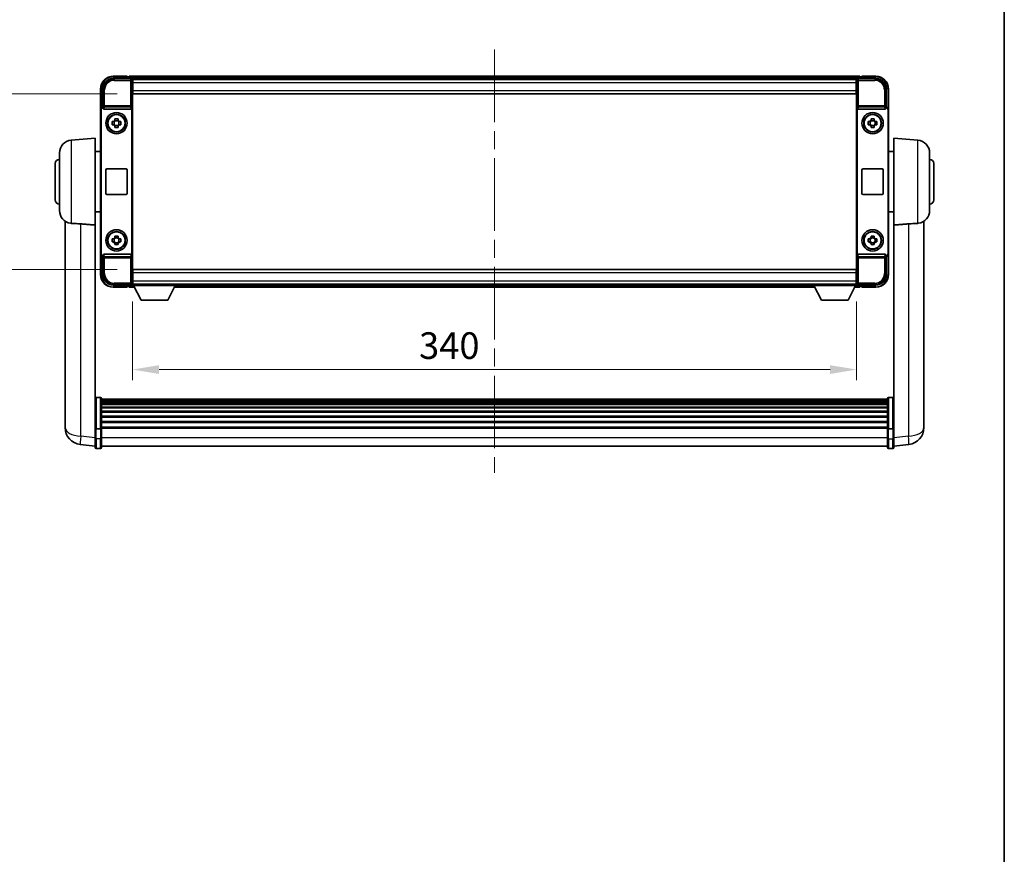
# Model space of a CAD drawing. Units: millimetres. Extents: x 0 to 11604, y 0 to 1686.
# Drawn here: x 3849 to 4311, y 392 to 783 of the extents above; entities that cross this region are included whole.
import ezdxf

# ---------------------------------------------------------------- set-up
doc = ezdxf.new("R2010")
doc.units = ezdxf.units.MM
doc.header["$LTSCALE"] = 6
doc.linetypes.add('CHAIN', pattern=[0.3543, 0.2362, -0.0295, 0.0591, -0.0295])
doc.layers.get('Defpoints').update_dxf_attribs({"lineweight": 25})
for name, color, linetype, lineweight in [('Border (ISO)', 7, 'Continuous', 35), ('Centerline (ISO)', 131, 'Continuous', 18), ('Dimension (ISO)', 7, 'Continuous', 18), ('Visible (ISO)', 7, 'Continuous', 35), ('Visible Narrow (ISO)', 7, 'Continuous', 25)]:
    doc.layers.add(name, color=color, linetype=linetype, lineweight=lineweight)
doc.styles.add('Note Text (TK)', font='txt')
doc.dimstyles.new('Default - Method 1b (TK)', dxfattribs={"dimscale": 6, "dimtxt": 2.5, "dimasz": 2.5, "dimexe": 1, "dimexo": 1.5, "dimgap": 1, "dimtad": 1, "dimtoh": 1, "dimrnd": 1e-08, "dimdsep": 46, "dimtxsty": 'Note Text (TK)', "dimcen": 0.09, "dimdle": 5, "dimclrd": 100, "dimclre": 100, "dimclrt": 7, "dimadec": 1, "dimazin": 1, "dimtfac": 1, "dimtmove": 0, "dimatfit": 3, "dimfxl": 1, "dimtolj": 1, "dimlwd": -1, "dimlwe": -1, "dimarcsym": 0})

# ---------------------------------------------------------------- blocks, each defined once
blk = doc.blocks.new('図面枠 tk図枠')
at = {"layer": 'Border (ISO)'}
blk.add_line((405.5, 289), (405.5, 8), dxfattribs=at)
blk = doc.blocks.new('*D68')
at = {"layer": 'Defpoints', "color": 0}
for p in [(3901.67, 658.56), (4241.67, 658.56), (4241.67, 619.12)]:
    blk.add_point(p, dxfattribs=at)
at = {"layer": 'Dimension (ISO)', "color": 100}
for p, q in [((3901.67, 651.06), (3901.67, 614.12)), ((4241.67, 651.06), (4241.67, 614.12)), ((3914.17, 619.12), (4229.17, 619.12))]:
    blk.add_line(p, q, dxfattribs=at)
for points in [[(3914.17, 621.2), (3914.17, 617.04), (3901.67, 619.12)], [(4229.17, 621.2), (4229.17, 617.04), (4241.67, 619.12)]]:
    blk.add_solid(points, dxfattribs=at)
at = {"layer": 'Dimension (ISO)', "color": 7, "insert": (4036.22, 630.37), "char_height": 12.5, "attachment_point": 4, "style": 'Note Text (TK)'}
blk.add_mtext('\\A1;340', dxfattribs=at)
blk = doc.blocks.new('*D69')
at = {"layer": 'Defpoints', "color": 0}
for p in [(3901.92, 748.51), (3841.92, 666.01), (3901.92, 666.01)]:
    blk.add_point(p, dxfattribs=at)
at = {"layer": 'Dimension (ISO)', "color": 100}
for p, q in [((3894.42, 748.51), (3836.92, 748.51)), ((3841.92, 736.01), (3841.92, 678.51)), ((3894.42, 666.01), (3836.92, 666.01))]:
    blk.add_line(p, q, dxfattribs=at)
for points in [[(3839.83, 736.01), (3844, 736.01), (3841.92, 748.51)], [(3839.83, 678.51), (3844, 678.51), (3841.92, 666.01)]]:
    blk.add_solid(points, dxfattribs=at)
at = {"layer": 'Dimension (ISO)', "color": 7, "insert": (3830.67, 692.66), "char_height": 12.5, "attachment_point": 4, "rotation": 90, "style": 'Note Text (TK)'}
blk.add_mtext('\\A1;82.5', dxfattribs=at)

msp = doc.modelspace()

# ---------------------------------------------------------------- linework, layer by layer
at = {"layer": 'Centerline (ISO)', "linetype": 'CHAIN', "ltscale": 23.990969}
msp.add_line((4071.6677, 769.2564), (4071.6677, 570.6241), dxfattribs=at)
at = {"layer": 'Visible (ISO)'}
for p, q in [((3892.6647, 755.7564), (3901.168, 755.7564)), ((3899.1677, 756.7564), (3892.6677, 756.7564)), ((3899.1677, 756.7564), (3899.1677, 756.5064)), ((3899.1677, 756.4564), (3899.1677, 756.5064)), ((3899.9177, 756.4564), (3899.1677, 756.4564)), ((4243.1677, 756.7564), (3900.1677, 756.7564)), ((3900.1677, 756.4564), (3900.1677, 756.7564)), ((3900.1677, 756.4564), (3900.1677, 756.0064)), ((3900.1677, 756.2064), (3900.1677, 755.7564)), ((4241.7345, 755.5064), (3901.6009, 755.5064)), ((3901.6677, 755.2568), (3901.6677, 748.7564)), ((3901.9177, 755.2564), (3901.6677, 755.2564)), ((3901.6677, 754.2564), (3901.9177, 754.2564)), ((3901.9177, 753.7564), (3901.9177, 755.2564)), ((4241.4177, 755.2564), (3901.9177, 755.2564)), ((3901.9177, 753.7564), (3901.9177, 750.0064)), ((4241.6677, 755.2564), (4241.4177, 755.2564)), ((4241.4177, 755.2564), (4241.4177, 753.7564)), ((4241.4177, 754.2564), (4241.6677, 754.2564)), ((4241.4177, 750.0064), (4241.4177, 753.7564)), ((4241.6677, 748.7564), (4241.6677, 755.2568)), ((4242.1674, 755.7564), (4250.6708, 755.7564)), ((4243.1677, 756.7564), (4243.1677, 756.4564)), ((4243.1677, 756.0064), (4243.1677, 756.4564)), ((4243.1677, 755.7564), (4243.1677, 756.2064)), ((4244.1677, 756.4564), (4243.4177, 756.4564)), ((4244.1677, 756.5064), (4244.1677, 756.7564)), ((4250.6677, 756.7564), (4244.1677, 756.7564)), ((4244.1677, 756.5064), (4244.1677, 756.4564)), ((3886.6677, 750.7564), (3886.6677, 741.2571)), ((3887.6677, 742.2564), (3887.6677, 750.7595)), ((3901.9177, 751.7564), (3901.6677, 751.7564)), ((3901.9177, 751.6564), (3901.6677, 751.6564)), ((3901.9177, 748.5064), (3901.9177, 750.0064)), ((4241.6677, 751.7564), (4241.4177, 751.7564)), ((4241.6677, 751.6564), (4241.4177, 751.6564)), ((4241.4177, 750.0064), (4241.4177, 748.5064)), ((4255.6677, 750.7595), (4255.6677, 742.2564)), ((4256.6677, 741.2571), (4256.6677, 750.7564)), ((3901.6677, 748.7564), (3901.6677, 665.7564)), ((4241.4177, 748.5064), (3901.9177, 748.5064)), ((4241.6677, 665.7564), (4241.6677, 748.7564)), ((3886.6677, 673.2558), (3886.6677, 741.2571)), ((3886.9296, 673.5177), (3886.9296, 740.9952)), ((3887.6671, 742.2564), (3887.6677, 742.2564)), ((3887.6677, 742.2564), (3887.9296, 741.9945)), ((3887.929, 741.9945), (3887.9296, 741.9945)), ((3887.9296, 741.9945), (3887.9296, 741.7681)), ((3888.4256, 741.2564), (3900.9098, 741.2564)), ((3901.4058, 672.7448), (3901.4058, 741.7681)), ((4241.9296, 741.7681), (4241.9296, 672.7448)), ((4242.4256, 741.2564), (4254.9098, 741.2564)), ((4255.6677, 742.2564), (4255.4058, 741.9945)), ((4255.4058, 741.7681), (4255.4058, 741.9945)), ((4255.4058, 741.9945), (4255.4064, 741.9945)), ((4255.6677, 742.2564), (4255.6683, 742.2564)), ((4256.4058, 740.9952), (4256.4058, 673.5177)), ((4256.6677, 741.2571), (4256.6677, 673.2558)), ((3892.1571, 735.4731), (3892.7759, 735.4731)), ((3893.011, 735.4731), (3893.011, 734.0398)), ((3893.4511, 736.1482), (3893.4511, 736.7671)), ((3894.8844, 735.9132), (3893.4511, 735.9132)), ((3894.8844, 736.7671), (3894.8844, 736.1482)), ((3895.3245, 735.4731), (3895.3245, 734.0398)), ((3895.5595, 735.4731), (3896.1784, 735.4731)), ((4247.1571, 735.4731), (4247.7759, 735.4731)), ((4248.011, 735.4731), (4248.011, 734.0398)), ((4248.4511, 736.1482), (4248.4511, 736.7671)), ((4249.8844, 735.9132), (4248.4511, 735.9132)), ((4249.8844, 736.7671), (4249.8844, 736.1482)), ((4250.3245, 735.4731), (4250.3245, 734.0398)), ((4250.5595, 735.4731), (4251.1784, 735.4731)), ((3892.7759, 734.0398), (3892.1571, 734.0398)), ((3893.4511, 733.5997), (3894.8844, 733.5997)), ((3893.4511, 732.7458), (3893.4511, 733.3647)), ((3894.8844, 733.3647), (3894.8844, 732.7458)), ((3896.1784, 734.0398), (3895.5595, 734.0398)), ((4247.7759, 734.0398), (4247.1571, 734.0398)), ((4248.4511, 733.5997), (4249.8844, 733.5997)), ((4248.4511, 732.7458), (4248.4511, 733.3647)), ((4249.8844, 733.3647), (4249.8844, 732.7458)), ((4251.1784, 734.0398), (4250.5595, 734.0398)), ((3872.8948, 726.7702), (3884.1677, 727.7564)), ((3884.1677, 727.7564), (3884.1677, 686.9352)), ((4259.1677, 686.9352), (4259.1677, 727.7564)), ((4270.4407, 726.7702), (4259.1677, 727.7564)), ((3884.1677, 721.4064), (3886.6677, 721.4064)), ((4259.1677, 721.4064), (4256.6677, 721.4064)), ((3867.4177, 693.7199), (3867.4177, 720.793)), ((4275.9177, 720.793), (4275.9177, 693.7199)), ((3865.4177, 698.7564), (3865.4177, 715.7564)), ((3889.1677, 701.7564), (3889.1677, 712.7564)), ((3889.6677, 713.2564), (3898.6677, 713.2564)), ((3899.1677, 712.7564), (3899.1677, 701.7564)), ((4244.1677, 701.7564), (4244.1677, 712.7564)), ((4244.6677, 713.2564), (4253.6677, 713.2564)), ((4254.1677, 712.7564), (4254.1677, 701.7564)), ((4277.9177, 715.7564), (4277.9177, 698.7564)), ((3898.6677, 701.2564), (3889.6677, 701.2564)), ((4253.6677, 701.2564), (4244.6677, 701.2564)), ((3884.1677, 693.1064), (3886.6677, 693.1064)), ((4259.1677, 693.1064), (4256.6677, 693.1064)), ((3870.0677, 688.7422), (3870.0677, 596.6923)), ((3884.1677, 592.1306), (3884.1677, 686.9352)), ((4259.1677, 686.9352), (4259.1677, 592.1306)), ((4273.2677, 596.6923), (4273.2677, 688.7422)), ((3892.1571, 680.4731), (3892.7759, 680.4731)), ((3893.011, 680.4731), (3893.011, 679.0398)), ((3893.4511, 681.1482), (3893.4511, 681.7671)), ((3894.8844, 680.9132), (3893.4511, 680.9132)), ((3894.8844, 681.7671), (3894.8844, 681.1482)), ((3895.3245, 680.4731), (3895.3245, 679.0398)), ((3895.5595, 680.4731), (3896.1784, 680.4731)), ((4247.1571, 680.4731), (4247.7759, 680.4731)), ((4248.011, 680.4731), (4248.011, 679.0398)), ((4248.4511, 681.1482), (4248.4511, 681.7671)), ((4249.8844, 680.9132), (4248.4511, 680.9132)), ((4249.8844, 681.7671), (4249.8844, 681.1482)), ((4250.3245, 680.4731), (4250.3245, 679.0398)), ((4250.5595, 680.4731), (4251.1784, 680.4731)), ((3892.7759, 679.0398), (3892.1571, 679.0398)), ((3893.4511, 678.5997), (3894.8844, 678.5997)), ((3893.4511, 677.7458), (3893.4511, 678.3647)), ((3894.8844, 678.3647), (3894.8844, 677.7458)), ((3896.1784, 679.0398), (3895.5595, 679.0398)), ((4247.7759, 679.0398), (4247.1571, 679.0398)), ((4248.4511, 678.5997), (4249.8844, 678.5997)), ((4248.4511, 677.7458), (4248.4511, 678.3647)), ((4249.8844, 678.3647), (4249.8844, 677.7458)), ((4251.1784, 679.0398), (4250.5595, 679.0398)), ((3886.6677, 673.2558), (3886.6677, 663.7564)), ((3887.6677, 672.2564), (3887.6671, 672.2564)), ((3887.6677, 672.2564), (3887.9296, 672.5184)), ((3887.6677, 663.7534), (3887.6677, 672.2564)), ((3887.9296, 672.5184), (3887.929, 672.5184)), ((3887.9296, 672.7448), (3887.9296, 672.5184)), ((3900.9098, 673.2564), (3888.4256, 673.2564)), ((4254.9098, 673.2564), (4242.4256, 673.2564)), ((4255.4058, 672.5184), (4255.4058, 672.7448)), ((4255.6677, 672.2564), (4255.4058, 672.5184)), ((4255.4064, 672.5184), (4255.4058, 672.5184)), ((4255.6683, 672.2564), (4255.6677, 672.2564)), ((4255.6677, 672.2564), (4255.6677, 663.7534)), ((4256.6677, 663.7564), (4256.6677, 673.2558)), ((3901.6677, 665.7564), (3901.6677, 659.2561)), ((3901.9177, 666.0064), (4241.4177, 666.0064)), ((3901.9177, 664.5064), (3901.9177, 666.0064)), ((4241.4177, 666.0064), (4241.4177, 664.5064)), ((4241.6677, 659.2561), (4241.6677, 665.7564)), ((3901.6677, 662.8564), (3901.9177, 662.8564)), ((3901.6677, 662.7564), (3901.9177, 662.7564)), ((3901.9177, 664.5064), (3901.9177, 660.7564)), ((4241.4177, 660.7564), (4241.4177, 664.5064)), ((4241.4177, 662.8564), (4241.6677, 662.8564)), ((4241.4177, 662.7564), (4241.6677, 662.7564)), ((3901.168, 658.7564), (3892.6647, 658.7564)), ((3892.6677, 657.7564), (3899.1677, 657.7564)), ((3899.1677, 658.0064), (3899.1677, 658.0564)), ((3899.1677, 658.0564), (3899.9177, 658.0564)), ((3899.1677, 658.0064), (3899.1677, 657.7564)), ((3900.1677, 658.7564), (3900.1677, 658.3064)), ((3900.1677, 658.5064), (3900.1677, 658.0564)), ((3900.1677, 657.7564), (3900.1677, 658.0564)), ((3900.1677, 657.7564), (3902.5793, 657.7564)), ((3901.6009, 659.0064), (3901.6677, 659.0064)), ((3901.9177, 660.2564), (3901.6677, 660.2564)), ((3901.6677, 659.2564), (3901.9177, 659.2564)), ((3901.6677, 659.2564), (3901.6677, 658.5564)), ((3901.6677, 659.2564), (3922.2677, 659.2564)), ((3901.6677, 658.5564), (3922.2677, 658.5564)), ((3901.9177, 659.2564), (3901.9177, 660.7564)), ((3901.9177, 659.2564), (4241.4177, 659.2564)), ((3905.7177, 651.6564), (3902.1677, 658.5564)), ((3918.2177, 651.6564), (3921.7677, 658.5564)), ((3921.3561, 657.7564), (4221.9793, 657.7564)), ((3922.2677, 659.2564), (3922.2677, 658.5564)), ((3922.2677, 659.0064), (4221.0677, 659.0064)), ((4221.0677, 659.2564), (4221.0677, 658.5564)), ((4221.0677, 659.2564), (4241.6677, 659.2564)), ((4221.0677, 658.5564), (4241.6677, 658.5564)), ((4225.1177, 651.6564), (4221.5677, 658.5564)), ((4237.6177, 651.6564), (4241.1677, 658.5564)), ((4240.7561, 657.7564), (4243.1677, 657.7564)), ((4241.4177, 660.7564), (4241.4177, 659.2564)), ((4241.6677, 660.2564), (4241.4177, 660.2564)), ((4241.4177, 659.2564), (4241.6677, 659.2564)), ((4241.6677, 659.2564), (4241.6677, 658.5564)), ((4241.6677, 659.0064), (4241.7345, 659.0064)), ((4250.6708, 658.7564), (4242.1674, 658.7564)), ((4243.1677, 658.3064), (4243.1677, 658.7564)), ((4243.1677, 658.0564), (4243.1677, 658.5064)), ((4243.1677, 658.0564), (4243.1677, 657.7564)), ((4243.4177, 658.0564), (4244.1677, 658.0564)), ((4244.1677, 658.0564), (4244.1677, 658.0064)), ((4244.1677, 657.7564), (4244.1677, 658.0064)), ((4244.1677, 657.7564), (4250.6677, 657.7564)), ((3905.7177, 651.6564), (3918.2177, 651.6564)), ((4225.1177, 651.6564), (4237.6177, 651.6564)), ((3886.6677, 606.0467), (3884.6677, 606.0467)), ((4256.6677, 606.0467), (4258.6677, 606.0467)), ((3887.1677, 605.5467), (3887.1677, 591.3546)), ((4256.1677, 605.2767), (3887.1677, 605.2767)), ((4256.1677, 605.045), (3887.1677, 605.045)), ((4256.1677, 605.0333), (3887.1677, 605.0333)), ((4256.1677, 604.7617), (3887.1677, 604.7617)), ((4256.1677, 604.3105), (3887.1677, 604.3105)), ((4256.1677, 604.0003), (3887.1677, 604.0003)), ((4256.1677, 603.1304), (3887.1677, 603.1304)), ((4256.1677, 602.784), (3887.1677, 602.784)), ((4256.1677, 601.5287), (3887.1677, 601.5287)), ((4256.1677, 601.1496), (3887.1677, 601.1496)), ((4256.1677, 591.3546), (4256.1677, 605.5467)), ((3870.0677, 594.6647), (3870.0677, 596.6923)), ((4256.1677, 599.5541), (3887.1677, 599.5541)), ((4256.1677, 599.1469), (3887.1677, 599.1469)), ((4256.1677, 597.2667), (3887.1677, 597.2667)), ((4256.1677, 596.8367), (3887.1677, 596.8367)), ((4273.2677, 596.6923), (4273.2677, 594.6647)), ((3870.0677, 593.9144), (3870.0677, 591.8949)), ((3884.1677, 591.3546), (3884.1677, 592.1306)), ((4256.1677, 594.7358), (3887.1677, 594.7358)), ((4256.1677, 594.2891), (3887.1677, 594.2891)), ((4256.1677, 592.0385), (3887.1677, 592.0385)), ((4259.1677, 592.1306), (4259.1677, 591.3546)), ((4273.2677, 591.8949), (4273.2677, 593.9144)), ((3884.1677, 591.3546), (3884.1677, 586.8741)), ((3886.6677, 591.2529), (3884.6677, 591.2529)), ((4256.1677, 591.6681), (3887.1677, 591.6681)), ((3887.1677, 586.8741), (3887.1677, 591.3546)), ((4256.1677, 591.3546), (4256.1677, 586.8741)), ((4256.6677, 591.2529), (4258.6677, 591.2529)), ((4259.1677, 586.8741), (4259.1677, 591.3546)), ((3884.1677, 583.1089), (3877.1184, 583.9514)), ((3884.1677, 582.6241), (3884.1677, 586.8741)), ((3887.1677, 586.8741), (3887.1677, 582.6241)), ((4256.1677, 583.1241), (3887.1677, 583.1241)), ((4256.1677, 582.6241), (4256.1677, 586.8741)), ((4259.1677, 586.8741), (4259.1677, 582.6241)), ((4259.1677, 583.1089), (4266.2171, 583.9514)), ((3886.6677, 582.1241), (3884.6677, 582.1241)), ((4256.6677, 582.1241), (4258.6677, 582.1241))]:
    msp.add_line(p, q, dxfattribs=at)
for centre, radius in [((3894.1677, 734.7564), 5), ((4249.1677, 734.7564), 5), ((3894.1677, 734.7564), 4.15), ((3894.1677, 734.7564), 4.0013), ((4249.1677, 734.7564), 4.15), ((4249.1677, 734.7564), 4.0013), ((3894.1677, 679.7564), 5), ((4249.1677, 679.7564), 5), ((3894.1677, 679.7564), 4.15), ((3894.1677, 679.7564), 4.0013), ((4249.1677, 679.7564), 4.15), ((4249.1677, 679.7564), 4.0013)]:
    msp.add_circle(centre, radius, dxfattribs=at)
for centre, radius, start, end in [((3892.6677, 750.7564), 6, 90, 180), ((3899.9177, 756.2064), 0.25, 0, 90), ((4243.4177, 756.2064), 0.25, 90, 180), ((4250.6677, 750.7564), 6, 0, 90), ((3894.1677, 734.7564), 1.5655, 117.245031, 152.754969), ((3894.1677, 734.7564), 1.5655, 27.245031, 62.754969), ((4249.1677, 734.7564), 1.5655, 117.245031, 152.754969), ((4249.1677, 734.7564), 1.5655, 27.245031, 62.754969), ((3894.1677, 734.7564), 1.5655, 207.245031, 242.754969), ((3894.1677, 734.7564), 1.5655, 297.245031, 332.754969), ((4249.1677, 734.7564), 1.5655, 207.245031, 242.754969), ((4249.1677, 734.7564), 1.5655, 297.245031, 332.754969), ((3873.4177, 720.793), 6, 95, 180), ((4269.9177, 720.793), 6, 0, 85), ((3867.4177, 715.7564), 2, 90, 180), ((4275.9177, 715.7564), 2, 0, 90), ((3889.6677, 712.7564), 0.5, 90, 180), ((3898.6677, 712.7564), 0.5, 0, 90), ((4244.6677, 712.7564), 0.5, 90, 180), ((4253.6677, 712.7564), 0.5, 0, 90), ((3867.4177, 698.7564), 2, 180, 270), ((3889.6677, 701.7564), 0.5, 180, 270), ((3898.6677, 701.7564), 0.5, 270, 0), ((4244.6677, 701.7564), 0.5, 180, 270), ((4253.6677, 701.7564), 0.5, 270, 0), ((4275.9177, 698.7564), 2, 270, 0), ((3873.4177, 693.7199), 6, 180, 261.776383), ((4269.9177, 693.7199), 6, 278.223617, 0), ((3894.1677, 679.7564), 1.5655, 117.245031, 152.754969), ((3894.1677, 679.7564), 1.5655, 27.245031, 62.754969), ((4249.1677, 679.7564), 1.5655, 117.245031, 152.754969), ((4249.1677, 679.7564), 1.5655, 27.245031, 62.754969), ((3894.1677, 679.7564), 1.5655, 207.245031, 242.754969), ((3894.1677, 679.7564), 1.5655, 297.245031, 332.754969), ((4249.1677, 679.7564), 1.5655, 207.245031, 242.754969), ((4249.1677, 679.7564), 1.5655, 297.245031, 332.754969), ((3892.6677, 663.7564), 6, 180, 270), ((4250.6677, 663.7564), 6, 270, 0), ((3899.9177, 658.3064), 0.25, 270, 0), ((4243.4177, 658.3064), 0.25, 180, 270), ((3884.6677, 605.5467), 0.5, 90, 180), ((3886.6677, 605.5467), 0.5, 0, 90), ((4256.6677, 605.5467), 0.5, 90, 180), ((4258.6677, 605.5467), 0.5, 0, 90), ((3878.0677, 591.8949), 8, 180, 263.184806), ((4265.2677, 591.8949), 8, 276.815194, 0), ((3884.6677, 582.6241), 0.5, 180, 270), ((3886.6677, 582.6241), 0.5, 270, 0), ((4256.6677, 582.6241), 0.5, 180, 270), ((4258.6677, 582.6241), 0.5, 270, 0)]:
    msp.add_arc(centre, radius, start, end, dxfattribs=at)
for centre, major_axis, ratio, start_param, end_param in [((3892.6708, 750.7534), (-3.5398, 3.5398), 0.99878277, 5.49839613, 7.06797448), ((3901.1674, 755.2561), (0.354, 0.354), 0.99878277, 5.49839613, 7.06797448), ((4242.168, 755.2561), (-0.354, 0.354), 0.99878277, 5.49839613, 7.06797448), ((4250.6647, 750.7534), (3.5398, 3.5398), 0.99878277, 5.49839613, 7.06797448), ((3887.6683, 741.2558), (-0.708, 0.708), 0.99878277, 5.49839613, 7.06797448), ((3887.9302, 740.9939), (-0.708, 0.708), 0.99878277, 5.49839613, 7.06797448), ((3888.4299, 741.7726), (-0.0697, -0.5117), 0.96815944, 4.8522561, 6.41439087), ((3900.9055, 741.7726), (0.0697, -0.5117), 0.96815944, 6.15197975, 7.71411451), ((4242.4299, 741.7726), (-0.0697, -0.5117), 0.96815944, 4.8522561, 6.41439087), ((4254.9055, 741.7726), (0.0697, -0.5117), 0.96815944, 6.15197975, 7.71411451), ((4255.4052, 740.9939), (0.708, 0.708), 0.99878277, 5.49839613, 7.06797448), ((4255.6671, 741.2558), (0.708, 0.708), 0.99878277, 5.49839613, 7.06797448), ((3887.6683, 673.2571), (-0.708, -0.708), 0.99878277, 5.49839613, 7.06797448), ((3887.9302, 673.519), (-0.708, -0.708), 0.99878277, 5.49839613, 7.06797448), ((3888.4299, 672.7403), (-0.0697, 0.5117), 0.96815944, 6.15197975, 7.71411451), ((3900.9055, 672.7403), (0.0697, 0.5117), 0.96815944, 4.8522561, 6.41439087), ((4242.4299, 672.7403), (-0.0697, 0.5117), 0.96815944, 6.15197975, 7.71411451), ((4254.9055, 672.7403), (0.0697, 0.5117), 0.96815944, 4.8522561, 6.41439087), ((4255.4052, 673.519), (0.708, -0.708), 0.99878277, 5.49839613, 7.06797448), ((4255.6671, 673.2571), (0.708, -0.708), 0.99878277, 5.49839613, 7.06797448), ((3892.6708, 663.7595), (-3.5398, -3.5398), 0.99878277, 5.49839613, 7.06797448), ((4250.6647, 663.7595), (3.5398, -3.5398), 0.99878277, 5.49839613, 7.06797448), ((3901.1674, 659.2568), (0.354, -0.354), 0.99878277, 5.49839613, 7.06797448), ((4242.168, 659.2568), (-0.354, -0.354), 0.99878277, 5.49839613, 7.06797448)]:
    msp.add_ellipse(centre, major_axis=major_axis, ratio=ratio, start_param=start_param, end_param=end_param, dxfattribs=at)
for points, knots in [([(3892.1571, 734.0398), (3892.1497, 734.2866), (3892.1463, 734.5301), (3892.1463, 734.9828), (3892.1497, 735.2263), (3892.1571, 735.4731)], [4.331071921, 4.331071921, 4.331071921, 4.331071921, 4.398975087, 4.398975087, 4.466878254, 4.466878254, 4.466878254, 4.466878254]), ([(3893.4511, 736.7671), (3893.6979, 736.7744), (3893.9414, 736.7778), (3894.3941, 736.7778), (3894.6376, 736.7744), (3894.8844, 736.7671)], [4.331071921, 4.331071921, 4.331071921, 4.331071921, 4.398975087, 4.398975087, 4.466878254, 4.466878254, 4.466878254, 4.466878254]), ([(3896.1784, 735.4731), (3896.1857, 735.2263), (3896.1891, 734.9828), (3896.1891, 734.5301), (3896.1857, 734.2866), (3896.1784, 734.0398)], [4.331071921, 4.331071921, 4.331071921, 4.331071921, 4.398975087, 4.398975087, 4.466878254, 4.466878254, 4.466878254, 4.466878254]), ([(4247.1571, 734.0398), (4247.1497, 734.2866), (4247.1463, 734.5301), (4247.1463, 734.9828), (4247.1497, 735.2263), (4247.1571, 735.4731)], [4.331071921, 4.331071921, 4.331071921, 4.331071921, 4.398975087, 4.398975087, 4.466878254, 4.466878254, 4.466878254, 4.466878254]), ([(4248.4511, 736.7671), (4248.6979, 736.7744), (4248.9414, 736.7778), (4249.3941, 736.7778), (4249.6376, 736.7744), (4249.8844, 736.7671)], [4.331071921, 4.331071921, 4.331071921, 4.331071921, 4.398975087, 4.398975087, 4.466878254, 4.466878254, 4.466878254, 4.466878254]), ([(4251.1784, 735.4731), (4251.1857, 735.2263), (4251.1891, 734.9828), (4251.1891, 734.5301), (4251.1857, 734.2866), (4251.1784, 734.0398)], [4.331071921, 4.331071921, 4.331071921, 4.331071921, 4.398975087, 4.398975087, 4.466878254, 4.466878254, 4.466878254, 4.466878254]), ([(3894.8844, 732.7458), (3894.6376, 732.7385), (3894.3941, 732.7351), (3893.9414, 732.7351), (3893.6979, 732.7385), (3893.4511, 732.7458)], [4.331071921, 4.331071921, 4.331071921, 4.331071921, 4.398975087, 4.398975087, 4.466878254, 4.466878254, 4.466878254, 4.466878254]), ([(4249.8844, 732.7458), (4249.6376, 732.7385), (4249.3941, 732.7351), (4248.9414, 732.7351), (4248.6979, 732.7385), (4248.4511, 732.7458)], [4.331071921, 4.331071921, 4.331071921, 4.331071921, 4.398975087, 4.398975087, 4.466878254, 4.466878254, 4.466878254, 4.466878254]), ([(3872.8948, 687.7454), (3873.428, 687.7071), (3874.0445, 687.6805), (3875.5506, 687.611), (3876.4737, 687.5609), (3877.3705, 687.4884)], [1.893638288, 1.893638288, 1.893638288, 1.893638288, 2.105960636, 2.105960636, 2.374014899, 2.374014899, 2.374014899, 2.374014899]), ([(4265.965, 687.4884), (4266.8617, 687.5609), (4267.7849, 687.611), (4269.2909, 687.6805), (4269.9075, 687.7071), (4270.4407, 687.7454)], [2.581206007, 2.581206007, 2.581206007, 2.581206007, 2.84926027, 2.84926027, 3.061582618, 3.061582618, 3.061582618, 3.061582618]), ([(3892.1571, 679.0398), (3892.1497, 679.2866), (3892.1463, 679.5301), (3892.1463, 679.9828), (3892.1497, 680.2263), (3892.1571, 680.4731)], [4.331071921, 4.331071921, 4.331071921, 4.331071921, 4.398975087, 4.398975087, 4.466878254, 4.466878254, 4.466878254, 4.466878254]), ([(3893.4511, 681.7671), (3893.6979, 681.7744), (3893.9414, 681.7778), (3894.3941, 681.7778), (3894.6376, 681.7744), (3894.8844, 681.7671)], [4.331071921, 4.331071921, 4.331071921, 4.331071921, 4.398975087, 4.398975087, 4.466878254, 4.466878254, 4.466878254, 4.466878254]), ([(3896.1784, 680.4731), (3896.1857, 680.2263), (3896.1891, 679.9828), (3896.1891, 679.5301), (3896.1857, 679.2866), (3896.1784, 679.0398)], [4.331071921, 4.331071921, 4.331071921, 4.331071921, 4.398975087, 4.398975087, 4.466878254, 4.466878254, 4.466878254, 4.466878254]), ([(4247.1571, 679.0398), (4247.1497, 679.2866), (4247.1463, 679.5301), (4247.1463, 679.9828), (4247.1497, 680.2263), (4247.1571, 680.4731)], [4.331071921, 4.331071921, 4.331071921, 4.331071921, 4.398975087, 4.398975087, 4.466878254, 4.466878254, 4.466878254, 4.466878254]), ([(4248.4511, 681.7671), (4248.6979, 681.7744), (4248.9414, 681.7778), (4249.3941, 681.7778), (4249.6376, 681.7744), (4249.8844, 681.7671)], [4.331071921, 4.331071921, 4.331071921, 4.331071921, 4.398975087, 4.398975087, 4.466878254, 4.466878254, 4.466878254, 4.466878254]), ([(4251.1784, 680.4731), (4251.1857, 680.2263), (4251.1891, 679.9828), (4251.1891, 679.5301), (4251.1857, 679.2866), (4251.1784, 679.0398)], [4.331071921, 4.331071921, 4.331071921, 4.331071921, 4.398975087, 4.398975087, 4.466878254, 4.466878254, 4.466878254, 4.466878254]), ([(3894.8844, 677.7458), (3894.6376, 677.7385), (3894.3941, 677.7351), (3893.9414, 677.7351), (3893.6979, 677.7385), (3893.4511, 677.7458)], [4.331071921, 4.331071921, 4.331071921, 4.331071921, 4.398975087, 4.398975087, 4.466878254, 4.466878254, 4.466878254, 4.466878254]), ([(4249.8844, 677.7458), (4249.6376, 677.7385), (4249.3941, 677.7351), (4248.9414, 677.7351), (4248.6979, 677.7385), (4248.4511, 677.7458)], [4.331071921, 4.331071921, 4.331071921, 4.331071921, 4.398975087, 4.398975087, 4.466878254, 4.466878254, 4.466878254, 4.466878254]), ([(3870.0677, 596.6923), (3870.0677, 596.6515), (3870.0678, 596.6109), (3870.0689, 596.06), (3870.0739, 595.5659), (3870.0739, 594.7266), (3870.0689, 594.3206), (3870.0678, 593.9653), (3870.0677, 593.9396), (3870.0677, 593.9144)], [4.482129021, 4.482129021, 4.482129021, 4.482129021, 4.493692618, 4.493692618, 4.639067337, 4.639067337, 4.784442055, 4.784442055, 4.796005652, 4.796005652, 4.796005652, 4.796005652]), ([(4273.2677, 593.9144), (4273.2677, 593.9396), (4273.2677, 593.9653), (4273.2666, 594.3206), (4273.2615, 594.7266), (4273.2615, 595.5659), (4273.2666, 596.06), (4273.2677, 596.6109), (4273.2677, 596.6515), (4273.2677, 596.6923)], [4.482129021, 4.482129021, 4.482129021, 4.482129021, 4.493692618, 4.493692618, 4.639067337, 4.639067337, 4.784442055, 4.784442055, 4.796005652, 4.796005652, 4.796005652, 4.796005652]), ([(3870.0693, 594.2664), (3870.0687, 594.3623), (3870.0681, 594.4631), (3870.0678, 594.6), (3870.0677, 594.6322), (3870.0677, 594.6647)], [4.7461432879, 4.7461432879, 4.7461432879, 4.7461432879, 4.7844420553, 4.7844420553, 4.7960056524, 4.7960056524, 4.7960056524, 4.7960056524]), ([(4273.2677, 594.6647), (4273.2677, 594.6322), (4273.2677, 594.6), (4273.2673, 594.4631), (4273.2668, 594.3623), (4273.2661, 594.2664)], [4.4821290214, 4.4821290214, 4.4821290214, 4.4821290214, 4.4936926184, 4.4936926184, 4.5319913858, 4.5319913858, 4.5319913858, 4.5319913858]), ([(3884.1677, 591.3546), (3884.1677, 591.3544), (3884.1677, 591.3542), (3884.168, 591.3467), (3884.1721, 591.3395), (3884.1881, 591.3252), (3884.1999, 591.3183), (3884.2427, 591.2998), (3884.2813, 591.289), (3884.3752, 591.2714), (3884.4286, 591.2645), (3884.5448, 591.2553), (3884.6059, 591.2529), (3884.6677, 591.2529)], [-0.0003347789, -0.0003347789, -0.0003347789, -0.0003347789, 0, 0, 0.011463002, 0.011463002, 0.0228675214, 0.0228675214, 0.0430502261, 0.0430502261, 0.0621538264, 0.0621538264, 0.0807455701, 0.0807455701, 0.0807455701, 0.0807455701]), ([(3887.1677, 591.3546), (3887.1677, 591.3544), (3887.1677, 591.3542), (3887.1675, 591.3467), (3887.1633, 591.3395), (3887.1474, 591.3252), (3887.1356, 591.3183), (3887.0927, 591.2998), (3887.0542, 591.289), (3886.9603, 591.2714), (3886.9068, 591.2645), (3886.7907, 591.2553), (3886.7296, 591.2529), (3886.6677, 591.2529)], [-0.0809227639, -0.0809227639, -0.0809227639, -0.0809227639, -0.0805886357, -0.0805886357, -0.0691479127, -0.0691479127, -0.0577655589, -0.0577655589, -0.0376220805, -0.0376220805, -0.0185556094, -0.0185556094, 0, 0, 0, 0]), ([(4256.6677, 591.2529), (4256.6059, 591.2529), (4256.5448, 591.2553), (4256.4286, 591.2645), (4256.3752, 591.2714), (4256.2813, 591.289), (4256.2427, 591.2998), (4256.1999, 591.3183), (4256.1881, 591.3252), (4256.1721, 591.3395), (4256.168, 591.3467), (4256.1677, 591.3542), (4256.1677, 591.3544), (4256.1677, 591.3546)], [-0.0807455701, -0.0807455701, -0.0807455701, -0.0807455701, -0.0621538264, -0.0621538264, -0.0430502261, -0.0430502261, -0.0228675214, -0.0228675214, -0.011463002, -0.011463002, 0, 0, 0.0003347789, 0.0003347789, 0.0003347789, 0.0003347789]), ([(4259.1677, 591.3546), (4259.1677, 591.3544), (4259.1677, 591.3542), (4259.1675, 591.3467), (4259.1633, 591.3395), (4259.1474, 591.3252), (4259.1356, 591.3183), (4259.0927, 591.2998), (4259.0542, 591.289), (4258.9603, 591.2714), (4258.9068, 591.2645), (4258.7907, 591.2553), (4258.7296, 591.2529), (4258.6677, 591.2529)], [-0.0809227639, -0.0809227639, -0.0809227639, -0.0809227639, -0.0805886357, -0.0805886357, -0.0691479127, -0.0691479127, -0.0577655589, -0.0577655589, -0.0376220805, -0.0376220805, -0.0185556094, -0.0185556094, 0, 0, 0, 0])]:
    msp.add_open_spline(points, degree=3, knots=knots, dxfattribs=at)
for points, weights in [([(3893.4511, 735.4731), (3893.1857, 735.4731), (3892.7759, 735.4731)], [1.35956394726, 1.22656475141, 1.03074466748]), ([(3893.4511, 736.1482), (3893.4511, 735.7384), (3893.4511, 735.4731)], [1.03074466748, 1.22656475141, 1.35956394726]), ([(3894.8844, 735.4731), (3894.8844, 735.7384), (3894.8844, 736.1482)], [1.35956394726, 1.22656475141, 1.03074466748]), ([(3895.5595, 735.4731), (3895.1497, 735.4731), (3894.8844, 735.4731)], [1.03074466748, 1.22656475141, 1.35956394726]), ([(4248.4511, 735.4731), (4248.1857, 735.4731), (4247.7759, 735.4731)], [1.35956394726, 1.22656475141, 1.03074466748]), ([(4248.4511, 736.1482), (4248.4511, 735.7384), (4248.4511, 735.4731)], [1.03074466748, 1.22656475141, 1.35956394726]), ([(4249.8844, 735.4731), (4249.8844, 735.7384), (4249.8844, 736.1482)], [1.35956394726, 1.22656475141, 1.03074466748]), ([(4250.5595, 735.4731), (4250.1497, 735.4731), (4249.8844, 735.4731)], [1.03074466748, 1.22656475141, 1.35956394726]), ([(3892.7759, 734.0398), (3893.1857, 734.0398), (3893.4511, 734.0398)], [1.03074466748, 1.22656475141, 1.35956394726]), ([(3893.4511, 734.0398), (3893.4511, 733.7745), (3893.4511, 733.3647)], [1.35956394726, 1.22656475141, 1.03074466748]), ([(3894.8844, 733.3647), (3894.8844, 733.7745), (3894.8844, 734.0398)], [1.03074466748, 1.22656475141, 1.35956394726]), ([(3894.8844, 734.0398), (3895.1497, 734.0398), (3895.5595, 734.0398)], [1.35956394726, 1.22656475141, 1.03074466748]), ([(4247.7759, 734.0398), (4248.1857, 734.0398), (4248.4511, 734.0398)], [1.03074466748, 1.22656475141, 1.35956394726]), ([(4248.4511, 734.0398), (4248.4511, 733.7745), (4248.4511, 733.3647)], [1.35956394726, 1.22656475141, 1.03074466748]), ([(4249.8844, 733.3647), (4249.8844, 733.7745), (4249.8844, 734.0398)], [1.03074466748, 1.22656475141, 1.35956394726]), ([(4249.8844, 734.0398), (4250.1497, 734.0398), (4250.5595, 734.0398)], [1.35956394726, 1.22656475141, 1.03074466748]), ([(3893.4511, 680.4731), (3893.1857, 680.4731), (3892.7759, 680.4731)], [1.35956394726, 1.22656475141, 1.03074466748]), ([(3893.4511, 681.1482), (3893.4511, 680.7384), (3893.4511, 680.4731)], [1.03074466748, 1.22656475141, 1.35956394726]), ([(3894.8844, 680.4731), (3894.8844, 680.7384), (3894.8844, 681.1482)], [1.35956394726, 1.22656475141, 1.03074466748]), ([(3895.5595, 680.4731), (3895.1497, 680.4731), (3894.8844, 680.4731)], [1.03074466748, 1.22656475141, 1.35956394726]), ([(4248.4511, 680.4731), (4248.1857, 680.4731), (4247.7759, 680.4731)], [1.35956394726, 1.22656475141, 1.03074466748]), ([(4248.4511, 681.1482), (4248.4511, 680.7384), (4248.4511, 680.4731)], [1.03074466748, 1.22656475141, 1.35956394726]), ([(4249.8844, 680.4731), (4249.8844, 680.7384), (4249.8844, 681.1482)], [1.35956394726, 1.22656475141, 1.03074466748]), ([(4250.5595, 680.4731), (4250.1497, 680.4731), (4249.8844, 680.4731)], [1.03074466748, 1.22656475141, 1.35956394726]), ([(3892.7759, 679.0398), (3893.1857, 679.0398), (3893.4511, 679.0398)], [1.03074466748, 1.22656475141, 1.35956394726]), ([(3893.4511, 679.0398), (3893.4511, 678.7745), (3893.4511, 678.3647)], [1.35956394726, 1.22656475141, 1.03074466748]), ([(3894.8844, 678.3647), (3894.8844, 678.7745), (3894.8844, 679.0398)], [1.03074466748, 1.22656475141, 1.35956394726]), ([(3894.8844, 679.0398), (3895.1497, 679.0398), (3895.5595, 679.0398)], [1.35956394726, 1.22656475141, 1.03074466748]), ([(4247.7759, 679.0398), (4248.1857, 679.0398), (4248.4511, 679.0398)], [1.03074466748, 1.22656475141, 1.35956394726]), ([(4248.4511, 679.0398), (4248.4511, 678.7745), (4248.4511, 678.3647)], [1.35956394726, 1.22656475141, 1.03074466748]), ([(4249.8844, 678.3647), (4249.8844, 678.7745), (4249.8844, 679.0398)], [1.03074466748, 1.22656475141, 1.35956394726]), ([(4249.8844, 679.0398), (4250.1497, 679.0398), (4250.5595, 679.0398)], [1.35956394726, 1.22656475141, 1.03074466748])]:
    msp.add_rational_spline(points, weights, degree=2, dxfattribs=at)
for points, degree in [([(3872.8948, 687.7454), (3872.7811, 687.7536), (3872.6693, 687.7657), (3872.5595, 687.7816)], 3), ([(3877.3705, 687.4884), (3880.7379, 687.2132), (3884.1677, 686.9352)], 2), ([(4259.1677, 686.9352), (4262.5975, 687.2132), (4265.965, 687.4884)], 2), ([(4270.7759, 687.7816), (4270.6666, 687.7658), (4270.5548, 687.7536), (4270.4407, 687.7454)], 3)]:
    msp.add_open_spline(points, degree=degree, dxfattribs=at)
at = {"layer": 'Visible Narrow (ISO)'}
for p, q in [((3893.0843, 755.3368), (3892.6647, 755.7564)), ((3892.6677, 756.7564), (3892.6677, 756.5064)), ((3892.6677, 756.5064), (3899.1677, 756.5064)), ((3893.0843, 755.3368), (3893.0843, 754.8371)), ((3900.7484, 755.3368), (3893.0843, 755.3368)), ((3893.0843, 754.8371), (3900.7484, 754.8371)), ((4243.1677, 756.4564), (3900.1677, 756.4564)), ((4243.1677, 756.0064), (3900.1677, 756.0064)), ((3901.168, 755.7564), (3900.7484, 755.3368)), ((3900.7484, 755.3368), (3900.7484, 754.8371)), ((3900.7484, 754.8371), (3901.2481, 754.8371)), ((3900.7484, 754.8371), (3900.7484, 742.9255)), ((3901.2481, 754.8371), (3901.6677, 755.2568)), ((3901.2481, 742.9255), (3901.2481, 754.8371)), ((3901.9177, 753.9564), (3901.6677, 753.9564)), ((4241.4177, 753.7564), (3901.9177, 753.7564)), ((4241.6677, 753.9564), (4241.4177, 753.9564)), ((4241.6677, 755.2568), (4242.0874, 754.8371)), ((4242.0874, 754.8371), (4242.0874, 742.9255)), ((4242.0874, 754.8371), (4242.5871, 754.8371)), ((4242.5871, 755.3368), (4242.1674, 755.7564)), ((4242.5871, 754.8371), (4242.5871, 755.3368)), ((4250.2511, 755.3368), (4242.5871, 755.3368)), ((4242.5871, 754.8371), (4250.2511, 754.8371)), ((4242.5871, 742.9255), (4242.5871, 754.8371)), ((4244.1677, 756.5064), (4250.6677, 756.5064)), ((4250.6708, 755.7564), (4250.2511, 755.3368)), ((4250.2511, 755.3368), (4250.2511, 754.8371)), ((4250.6677, 756.7564), (4250.6677, 756.5064)), ((3886.6677, 750.7564), (3886.9177, 750.7564)), ((3886.9177, 741.9184), (3886.9177, 750.7564)), ((3887.6677, 750.7595), (3888.0874, 750.3398)), ((3888.0874, 750.3398), (3888.5871, 750.3398)), ((3888.0874, 750.3398), (3888.0874, 742.9255)), ((3888.5871, 742.9255), (3888.5871, 750.3398)), ((3901.9177, 752.0564), (3901.6677, 752.0564)), ((3901.9177, 750.0064), (4241.4177, 750.0064)), ((4241.6677, 752.0564), (4241.4177, 752.0564)), ((4255.2481, 750.3398), (4254.7484, 750.3398)), ((4254.7484, 750.3398), (4254.7484, 742.9255)), ((4255.2481, 750.3398), (4255.6677, 750.7595)), ((4255.2481, 742.9255), (4255.2481, 750.3398)), ((4256.4177, 750.7564), (4256.4177, 741.9184)), ((4256.6677, 750.7564), (4256.4177, 750.7564)), ((3886.6677, 741.2571), (3886.9296, 740.9952)), ((3887.929, 741.9945), (3887.6671, 742.2564)), ((3888.0874, 742.9255), (3887.9296, 741.7681)), ((3888.5871, 742.9255), (3888.0874, 742.9255)), ((3888.4256, 741.2564), (3888.5871, 742.4411)), ((3888.5871, 742.4411), (3888.5871, 742.9255)), ((3900.7484, 742.9255), (3888.5871, 742.9255)), ((3888.5871, 742.4411), (3900.7484, 742.4411)), ((3901.2481, 742.9255), (3900.7484, 742.9255)), ((3900.7484, 742.9255), (3900.7484, 742.4411)), ((3900.7484, 742.4411), (3900.9098, 741.2564)), ((3901.4058, 741.7681), (3901.2481, 742.9255)), ((4242.0874, 742.9255), (4241.9296, 741.7681)), ((4242.5871, 742.9255), (4242.0874, 742.9255)), ((4242.4256, 741.2564), (4242.5871, 742.4411)), ((4242.5871, 742.4411), (4242.5871, 742.9255)), ((4254.7484, 742.9255), (4242.5871, 742.9255)), ((4242.5871, 742.4411), (4254.7484, 742.4411)), ((4255.2481, 742.9255), (4254.7484, 742.9255)), ((4254.7484, 742.9255), (4254.7484, 742.4411)), ((4254.7484, 742.4411), (4254.9098, 741.2564)), ((4255.4058, 741.7681), (4255.2481, 742.9255)), ((4255.6683, 742.2564), (4255.4064, 741.9945)), ((4256.4058, 740.9952), (4256.6677, 741.2571)), ((3872.8948, 726.7702), (3872.8948, 687.7454)), ((4270.4407, 687.7454), (4270.4407, 726.7702)), ((3877.3705, 587.9101), (3877.3705, 687.4884)), ((4265.965, 687.4884), (4265.965, 587.9101)), ((3886.9296, 673.5177), (3886.6677, 673.2558)), ((3886.9177, 663.7564), (3886.9177, 672.5945)), ((3887.6671, 672.2564), (3887.929, 672.5184)), ((3887.9296, 672.7448), (3888.0874, 671.5874)), ((3888.0874, 671.5874), (3888.5871, 671.5874)), ((3888.0874, 671.5874), (3888.0874, 664.1731)), ((3888.5871, 672.0718), (3888.4256, 673.2564)), ((3900.7484, 672.0718), (3888.5871, 672.0718)), ((3888.5871, 671.5874), (3888.5871, 672.0718)), ((3888.5871, 664.1731), (3888.5871, 671.5874)), ((3888.5871, 671.5874), (3900.7484, 671.5874)), ((3900.9098, 673.2564), (3900.7484, 672.0718)), ((3900.7484, 672.0718), (3900.7484, 671.5874)), ((3900.7484, 671.5874), (3901.2481, 671.5874)), ((3900.7484, 671.5874), (3900.7484, 659.6758)), ((3901.2481, 671.5874), (3901.4058, 672.7448)), ((3901.2481, 659.6758), (3901.2481, 671.5874)), ((4241.9296, 672.7448), (4242.0874, 671.5874)), ((4242.0874, 671.5874), (4242.5871, 671.5874)), ((4242.0874, 671.5874), (4242.0874, 659.6758)), ((4242.5871, 672.0718), (4242.4256, 673.2564)), ((4254.7484, 672.0718), (4242.5871, 672.0718)), ((4242.5871, 671.5874), (4242.5871, 672.0718)), ((4242.5871, 659.6758), (4242.5871, 671.5874)), ((4242.5871, 671.5874), (4254.7484, 671.5874)), ((4254.9098, 673.2564), (4254.7484, 672.0718)), ((4254.7484, 672.0718), (4254.7484, 671.5874)), ((4254.7484, 671.5874), (4255.2481, 671.5874)), ((4254.7484, 671.5874), (4254.7484, 664.1731)), ((4255.2481, 671.5874), (4255.4058, 672.7448)), ((4255.2481, 664.1731), (4255.2481, 671.5874)), ((4255.4064, 672.5184), (4255.6683, 672.2564)), ((4256.6677, 673.2558), (4256.4058, 673.5177)), ((4256.4177, 672.5945), (4256.4177, 663.7564)), ((3886.6677, 663.7564), (3886.9177, 663.7564)), ((3888.0874, 664.1731), (3887.6677, 663.7534)), ((3888.0874, 664.1731), (3888.5871, 664.1731)), ((3901.6677, 662.4564), (3901.9177, 662.4564)), ((4241.4177, 664.5064), (3901.9177, 664.5064)), ((4241.4177, 662.4564), (4241.6677, 662.4564)), ((4255.2481, 664.1731), (4254.7484, 664.1731)), ((4255.6677, 663.7534), (4255.2481, 664.1731)), ((4256.6677, 663.7564), (4256.4177, 663.7564)), ((3892.6647, 658.7564), (3893.0843, 659.1761)), ((3899.1677, 658.0064), (3892.6677, 658.0064)), ((3892.6677, 657.7564), (3892.6677, 658.0064)), ((3900.7484, 659.6758), (3893.0843, 659.6758)), ((3893.0843, 659.1761), (3893.0843, 659.6758)), ((3893.0843, 659.1761), (3900.7484, 659.1761)), ((3900.1677, 658.5064), (3902.1934, 658.5064)), ((3900.1677, 658.0564), (3902.425, 658.0564)), ((3900.7484, 659.6758), (3900.7484, 659.1761)), ((3901.2481, 659.6758), (3900.7484, 659.6758)), ((3900.7484, 659.1761), (3901.168, 658.7564)), ((3901.6677, 659.2561), (3901.2481, 659.6758)), ((3901.6677, 660.5564), (3901.9177, 660.5564)), ((3901.9177, 660.7564), (4241.4177, 660.7564)), ((3921.5105, 658.0564), (4221.825, 658.0564)), ((3921.742, 658.5064), (4221.5934, 658.5064)), ((4240.9105, 658.0564), (4243.1677, 658.0564)), ((4241.142, 658.5064), (4243.1677, 658.5064)), ((4241.4177, 660.5564), (4241.6677, 660.5564)), ((4242.0874, 659.6758), (4241.6677, 659.2561)), ((4242.5871, 659.6758), (4242.0874, 659.6758)), ((4242.1674, 658.7564), (4242.5871, 659.1761)), ((4242.5871, 659.1761), (4242.5871, 659.6758)), ((4250.2511, 659.6758), (4242.5871, 659.6758)), ((4242.5871, 659.1761), (4250.2511, 659.1761)), ((4250.6677, 658.0064), (4244.1677, 658.0064)), ((4250.2511, 659.1761), (4250.2511, 659.6758)), ((4250.2511, 659.1761), (4250.6708, 658.7564)), ((4250.6677, 657.7564), (4250.6677, 658.0064)), ((3884.6677, 606.0467), (3884.6677, 591.2529)), ((3886.6677, 591.2529), (3886.6677, 606.0467)), ((4256.6677, 606.0467), (4256.6677, 591.2529)), ((4258.6677, 591.2529), (4258.6677, 606.0467)), ((3884.1677, 587.0977), (3877.3705, 587.9101)), ((3884.6677, 586.6241), (3884.6677, 591.2529)), ((3886.6677, 591.2529), (3886.6677, 586.6241)), ((4256.1677, 587.1241), (3887.1677, 587.1241)), ((4256.6677, 586.6241), (4256.6677, 591.2529)), ((4258.6677, 591.2529), (4258.6677, 586.6241)), ((4265.965, 587.9101), (4259.1677, 587.0977)), ((3884.6677, 586.6241), (3884.6677, 582.1241)), ((3886.6677, 586.6241), (3884.6677, 586.6241)), ((3886.6677, 582.1241), (3886.6677, 586.6241)), ((4256.6677, 586.6241), (4256.6677, 582.1241)), ((4256.6677, 586.6241), (4258.6677, 586.6241)), ((4258.6677, 582.1241), (4258.6677, 586.6241))]:
    msp.add_line(p, q, dxfattribs=at)
for centre, start, end in [((3892.6677, 750.7564), 90, 180), ((4250.6677, 750.7564), 0, 90), ((3892.6677, 663.7564), 180, 270), ((4250.6677, 663.7564), 270, 0)]:
    msp.add_arc(centre, 5.75, start, end, dxfattribs=at)
for centre, major_axis, ratio, start_param, end_param in [((3893.0898, 750.3344), (-3.539, 3.539), 0.99902583, 5.49839613, 7.06797448), ((3893.0898, 750.3344), (-3.1859, 3.1859), 0.99878277, 5.49839613, 7.06797448), ((3900.7484, 754.8371), (-0.3536, 0.3536), 0.99878277, 3.9275998, 5.49717816), ((4242.5871, 754.8371), (-0.3536, -0.3536), 0.99878277, 3.9275998, 5.49717816), ((4250.2456, 750.3344), (3.539, 3.539), 0.99902583, 5.49839613, 7.06797448), ((4250.2456, 750.3344), (3.1859, 3.1859), 0.99878277, 5.49839613, 7.06797448), ((3888.5871, 742.9255), (-0.4954, 0.0675), 0.96815944, 0.13986712, 1.70200189), ((3900.7484, 742.9255), (0.4954, 0.0675), 0.96815944, 4.58118342, 6.14331819), ((4242.5871, 742.9255), (-0.4954, 0.0675), 0.96815944, 0.13986712, 1.70200189), ((4254.7484, 742.9255), (0.4954, 0.0675), 0.96815944, 4.58118342, 6.14331819), ((3888.5871, 671.5874), (-0.4954, -0.0675), 0.96815944, 4.58118342, 6.14331819), ((3900.7484, 671.5874), (0.4954, -0.0675), 0.96815944, 0.13986712, 1.70200189), ((4242.5871, 671.5874), (-0.4954, -0.0675), 0.96815944, 4.58118342, 6.14331819), ((4254.7484, 671.5874), (0.4954, -0.0675), 0.96815944, 0.13986712, 1.70200189), ((3893.0898, 664.1785), (-3.539, -3.539), 0.99902583, 5.49839613, 7.06797448), ((3893.0898, 664.1785), (-3.1859, -3.1859), 0.99878277, 5.49839613, 7.06797448), ((4250.2456, 664.1785), (3.539, -3.539), 0.99902583, 5.49839613, 7.06797448), ((4250.2456, 664.1785), (3.1859, -3.1859), 0.99878277, 5.49839613, 7.06797448), ((3900.7484, 659.6758), (0.3536, 0.3536), 0.99878277, 3.9275998, 5.49717816), ((4242.5871, 659.6758), (0.3536, -0.3536), 0.99878277, 3.9275998, 5.49717816), ((3878.0677, 591.8949), (-8, 0), 0.5, 0, 1.48352986), ((4265.2677, 591.8949), (8, 0), 0.5, 4.79965544, 6.28318531), ((3878.0677, 591.8949), (-0.9493, -7.9435), 0.03178074, 5.24167868, 6.28318531), ((4265.2677, 591.8949), (0.9493, -7.9435), 0.03178074, 0, 1.04150662), ((3884.6677, 586.8741), (-0.5, 0), 0.5, 0, 1.57079633), ((3886.6677, 586.8741), (0.5, 0), 0.5, 4.71238898, 6.28318531), ((4256.6677, 586.8741), (-0.5, 0), 0.5, 0, 1.57079633), ((4258.6677, 586.8741), (0.5, 0), 0.5, 4.71238898, 6.28318531)]:
    msp.add_ellipse(centre, major_axis=major_axis, ratio=ratio, start_param=start_param, end_param=end_param, dxfattribs=at)

# ---------------------------------------------------------------- block references
at = {"xscale": 5, "yscale": 5, "zscale": 5}
msp.add_blockref('図面枠 tk図枠', (2283.5, -40), dxfattribs=at)

# ---------------------------------------------------------------- dimensions: what is measured, and where the dimension line sits
at = {"layer": 'Dimension (ISO)', "color": 100}
for base, p1, p2, angle, picture, middle in [((3841.9177, 666.0064), (3901.9177, 748.5064), (3901.9177, 666.0064), 90, '*D69', (3841.9177, 707.2564)), ((4241.6677, 619.1195), (3901.6677, 658.5564), (4241.6677, 658.5564), 180, '*D68', (4049.0765, 619.1195))]:
    dim = msp.add_linear_dim(base=base, p1=p1, p2=p2, angle=angle, dimstyle='Default - Method 1b (TK)', override={"dimscale": 0, "dimtxt": 12.5, "dimasz": 12.5, "dimexe": 5, "dimexo": 7.5, "dimgap": 5, "dimtoh": 0, "dimdec": 2, "dimcen": 0.45, "dimtol": 0, "dimlim": 0, "dimtp": 0, "dimtm": 0, "dimtdec": 2, "dimtofl": 0, "dimatfit": 1}, dxfattribs=at)
    dim.commit()
    dim.dimension.update_dxf_attribs({"geometry": picture, "text_midpoint": middle, "dimtype": 160})

doc.saveas('drawing.dxf')
